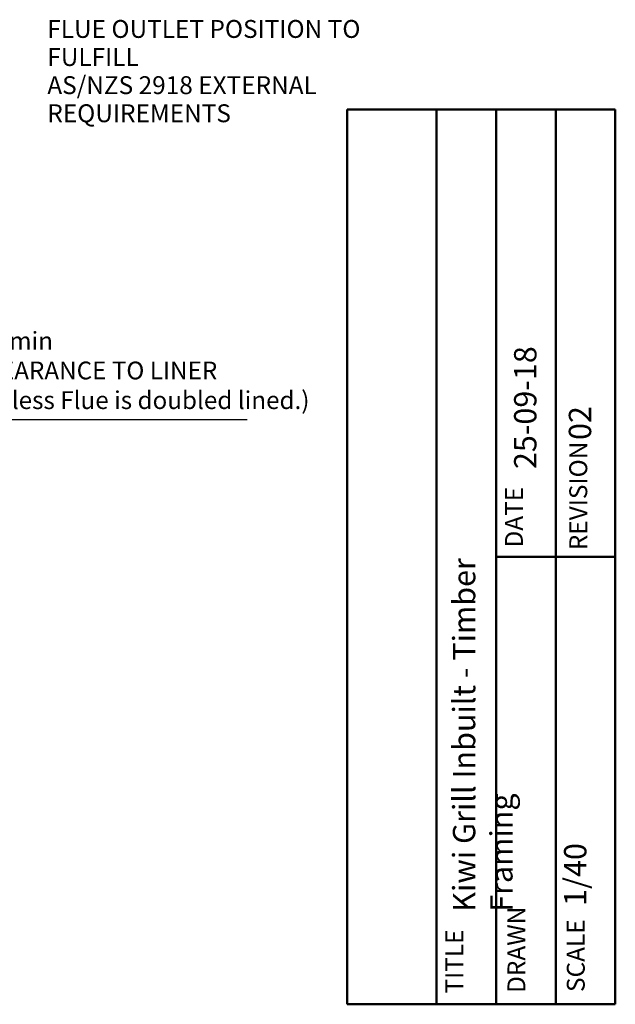
# Model space of a CAD drawing. Units: millimetres. Extents: x 306 to 11597, y 181 to 8130.
# Drawn here: x 8816 to 11480, y 400 to 4801 of the extents above; entities that cross this region are included whole.
import ezdxf

# ---------------------------------------------------------------- set-up
doc = ezdxf.new("R2010")
doc.units = ezdxf.units.MM
doc.header["$LTSCALE"] = 40
for name, color, linetype, lineweight in [('Dimensions(ISO)', 7, 'Continuous', 25), ('Sketch Geometry(ISO)', 7, 'Continuous', 50), ('Symbols(ISO)', 7, 'Continuous', 25)]:
    doc.layers.add(name, color=color, linetype=linetype, lineweight=lineweight)
doc.styles.add('Warmington', font='ARIALN.TTF')
doc.styles.add('warmington~0', font='ARIALN.TTF')
doc.dimstyles.new('Architect', dxfattribs={"dimscale": 40, "dimtxt": 2, "dimasz": 2, "dimexe": 1.6, "dimexo": 1, "dimgap": 0.5, "dimtad": 1, "dimdec": 0, "dimrnd": 1e-08, "dimzin": 0, "dimdsep": 46, "dimtxsty": 'warmington~0', "dimblk": 'OBLIQUE', "dimcen": 0.09, "dimclrd": 8, "dimclre": 8, "dimclrt": 8, "dimadec": 0, "dimazin": 0, "dimtfac": 1.75, "dimtdec": 1, "dimtmove": 0, "dimatfit": 3, "dimfxl": 0, "dimtolj": 1, "dimtzin": 0, "dimlwd": 25, "dimlwe": 25, "dimarcsym": 0})

# ---------------------------------------------------------------- blocks, each defined once
blk = doc.blocks.new('Title Blocks Architect Template')
at = {"layer": 'Sketch Geometry(ISO)'}
for p, q in [((258.96, 7.78), (258.96, 107.78)), ((258.96, 107.78), (288.96, 107.78)), ((268.96, 107.78), (268.96, 7.78)), ((275.63, 107.78), (275.63, 7.78)), ((282.3, 107.78), (282.3, 7.78)), ((288.96, 107.78), (288.96, 7.78)), ((275.63, 57.78), (288.96, 57.78)), ((288.96, 7.78), (258.96, 7.78))]:
    blk.add_line(p, q, dxfattribs=at)
at = {"layer": 'Symbols(ISO)', "color": 7, "char_height": 2, "attachment_point": 1, "rotation": 90, "style": 'Warmington'}
for s, insert in [('\\fArial Narrow|b1|i0;\\H2.0000;REVISION', (283.82, 58.52)), ('\\fArial Narrow|b1|i0;\\H2.0000;DATE', (276.63, 58.82)), ('\\fArial Narrow|b1|i0;\\H2.0000;DRAWN', (276.9, 9.05)), ('\\fArial Narrow|b1|i0;\\H2.0000;SCALE', (283.54, 9.15)), ('\\fArial Narrow|b1|i0;\\H2.0000;TITLE', (269.97, 8.98))]:
    blk.add_mtext(s, dxfattribs=dict(at, insert=insert))
blk = doc.blocks.new('_Oblique')
at = {"color": 0, "linetype": 'ByBlock', "lineweight": -2}
blk.add_line((-0.5, -0.5), (0.5, 0.5), dxfattribs=at)
blk = doc.blocks.new('*D19')
at = {"layer": 'Defpoints', "color": 0, "linetype": 'Continuous'}
for p in [(8295.2, 3947.8), (8347.3, 3860.6), (8347.3, 3013.6)]:
    blk.add_point(p, dxfattribs=at)
at = {"layer": 'Dimensions(ISO)', "color": 8, "linetype": 'Continuous', "lineweight": 25}
for p, q in [((8295.2, 3013.6), (8215.2, 3013.6)), ((8295.2, 3013.6), (8347.3, 3013.6)), ((8347.3, 3013.6), (9833.5, 3013.6))]:
    blk.add_line(p, q, dxfattribs=at)
at = {"layer": 'Dimensions(ISO)', "color": 8, "linetype": 'Continuous', "lineweight": 25, "xscale": 80, "yscale": 80, "zscale": 80}
blk.add_blockref('_Oblique', (8295.2, 3013.6), dxfattribs=at)
at = {"layer": 'Dimensions(ISO)', "color": 8, "linetype": 'Continuous', "lineweight": 25, "xscale": 80, "yscale": 80, "zscale": 80, "rotation": 180}
blk.add_blockref('_Oblique', (8347.3, 3013.6), dxfattribs=at)
at = {"layer": 'Dimensions(ISO)', "color": 8, "linetype": 'Continuous', "lineweight": 25, "insert": (8599.6, 3405.2), "char_height": 80, "attachment_point": 1, "style": 'warmington~0'}
blk.add_mtext('\\A1; \\fArial Narrow|b0|i0;\\H79.4904;50 min\\P\\fArial Narrow|b0|i0;\\H79.4904;CLEARANCE TO LINER\\P\\fArial Narrow|b0|i0;\\H79.4904;(Unless Flue is doubled lined.)', dxfattribs=at)

msp = doc.modelspace()

# ---------------------------------------------------------------- block references
at = {"xscale": 40, "yscale": 40, "zscale": 40}
msp.add_blockref('Title Blocks Architect Template', (-78.5, 88.9), dxfattribs=at)

# ---------------------------------------------------------------- texts
at = {"layer": 'Symbols(ISO)', "color": 8, "insert": (8939.5, 4799.5), "char_height": 80, "width": 1833.143, "attachment_point": 1, "line_spacing_factor": 0.941891, "style": 'Warmington'}
msp.add_mtext('{\\fArial Narrow|b0|i0;\\H80.0000;FLUE OUTLET POSITION TO FULFILL \\P\\fArial Narrow|b0|i0;\\H80.0000;AS/NZS 2918 EXTERNAL REQUIREMENTS}', dxfattribs=at)
at = {"layer": 'Symbols(ISO)', "color": 7, "char_height": 100, "width": 1757.765, "attachment_point": 1, "rotation": 90, "style": 'Warmington'}
for s, insert in [('{\\fArial Narrow|b0|i0;25-09-18}', (11027.2, 2792.3)), ('{\\fArial Narrow|b0|i0;02}', (11272, 2922.3)), ('{\\fArial Narrow|b0|i0;Kiwi Grill Inbuilt - Timber Framing}', (10753.6, 813.6)), ('{\\fArial Narrow|b0|i0;1/40}', (11250.7, 840))]:
    msp.add_mtext(s, dxfattribs=dict(at, insert=insert))

# ---------------------------------------------------------------- dimensions: what is measured, and where the dimension line sits
at = {"layer": 'Dimensions(ISO)', "color": 8, "linetype": 'Continuous', "lineweight": 25}
dim = msp.add_linear_dim(base=(8347.3, 3013.6), p1=(8295.2, 3947.8), p2=(8347.3, 3860.6), text=' \\fArial Narrow|b0|i0;\\H79.4904;50 min\\P\\fArial Narrow|b0|i0;\\H79.4904;CLEARANCE TO LINER\\P\\fArial Narrow|b0|i0;\\H79.4904;(Unless Flue is doubled lined.)', dimstyle='Architect', override={"dimgap": 0.5, "dimdec": 0, "dimse1": 1, "dimse2": 1, "dimtol": 0, "dimlim": 0, "dimtp": 0, "dimtm": 0, "dimtdec": 1, "dimtofl": 1, "dimatfit": 1, "dimtvp": -0.333333}, dxfattribs=at)
dim.commit()
dim.dimension.update_dxf_attribs({"geometry": '*D19', "text_midpoint": (9206.5, 3013.6), "dimtype": 160})

doc.saveas('drawing.dxf')
